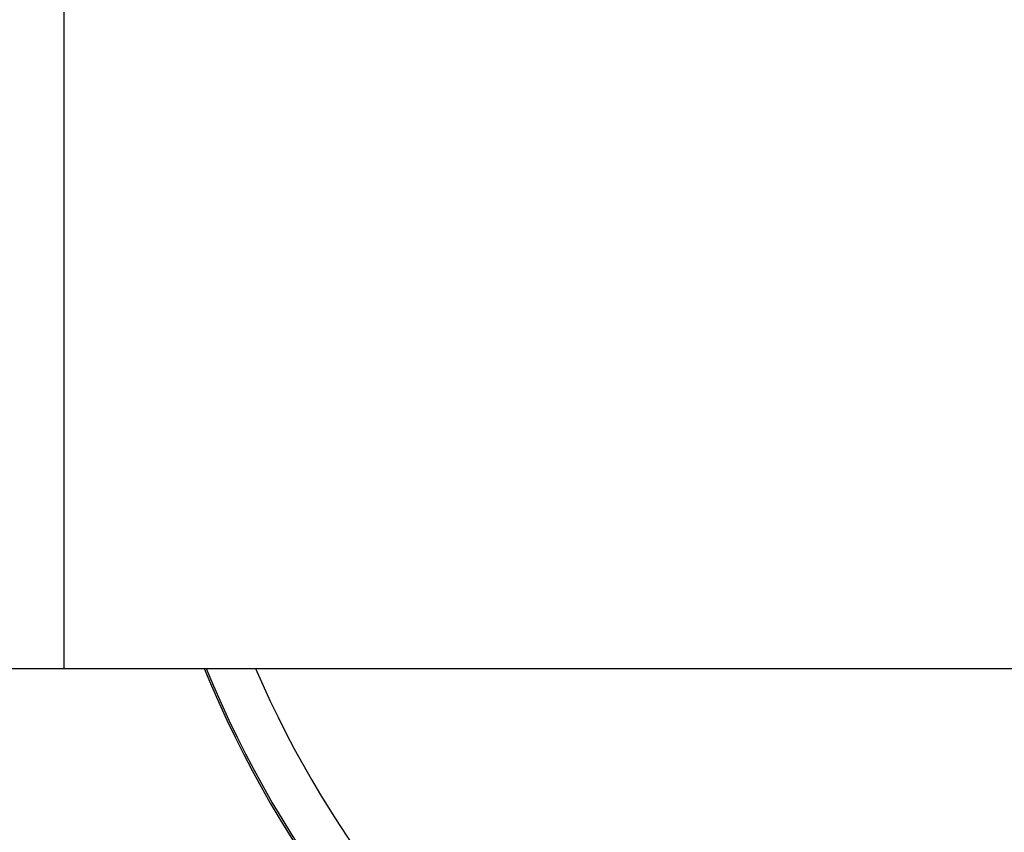
# Model space of a CAD drawing. Units: millimetres. Extents: x 5 to 1214, y -62 to 205.
# Drawn here: x 115 to 128, y 127 to 138 of the extents above; entities that cross this region are included whole.
import ezdxf

# ---------------------------------------------------------------- set-up
doc = ezdxf.new("R2010")
doc.units = ezdxf.units.MM
doc.layers.add('FORMAT', color=7, linetype='Continuous')
doc.styles.add('SLDTEXTSTYLE1', font='TXT', dxfattribs={"width": 0.75})
doc.dimstyles.new('SLDDIMSTYLE0', dxfattribs={"dimtxt": 3.96875, "dimasz": 3.96875, "dimexe": 0, "dimexo": 0.0625, "dimgap": 0.992188, "dimtad": 1, "dimdec": 0, "dimlfac": 3, "dimrnd": 1e-09, "dimzin": 12, "dimdsep": 46, "dimtxsty": 'SLDTEXTSTYLE1', "dimsah": 1, "dimcen": 0.09, "dimadec": 0, "dimazin": 3, "dimtfac": 1, "dimtofl": 0, "dimtmove": 0, "dimatfit": 3, "dimfxl": 0, "dimfrac": 2, "dimtolj": 1, "dimtzin": 12, "dimarcsym": 0})

# ---------------------------------------------------------------- blocks, each defined once
blk = doc.blocks.new('_D')
at = {"layer": 'FORMAT'}
for p, q in [((14.746, 133.372), (14.746, 114.602)), ((144.696, 133.372), (144.696, 114.602)), ((14.746, 115.602), (144.696, 115.602))]:
    blk.add_line(p, q, dxfattribs=at)
for points in [[(14.746, 115.602), (18.715, 114.991), (18.715, 116.212)], [(144.696, 115.602), (140.727, 116.212), (140.727, 114.991)]]:
    blk.add_solid(points, dxfattribs=at)
at = {"layer": 'FORMAT', "insert": (77.219, 120.718), "char_height": 3.9687, "attachment_point": 1, "style": 'SLDTEXTSTYLE1'}
blk.add_mtext('L(X)', dxfattribs=at)

msp = doc.modelspace()

# ---------------------------------------------------------------- linework, layer by layer
at = {"color": 8, "linetype": 'Continuous', "lineweight": 25}
msp.add_line((115.554, 139.706), (115.554, 129.039), dxfattribs=at)
at = {"color": 7, "linetype": 'Continuous', "lineweight": 25}
for p, q in [((43.888, 129.039), (115.554, 129.039)), ((115.554, 129.039), (130.554, 129.039))]:
    msp.add_line(p, q, dxfattribs=at)
for start, end in [(329.6199, 157.8848), (202.1152, 329.5428)]:
    msp.add_arc((130.554, 134.372), 14.167, start, end, dxfattribs=at)
at = {"color": 8, "linetype": 'Continuous', "lineweight": 25}
for radius, start, end in [(14.141, 329.62, 157.8431), (13.534, 329.6217, 156.7913), (14.141, 202.1569, 329.5428), (13.534, 203.2087, 329.541)]:
    msp.add_arc((130.554, 134.372), radius, start, end, dxfattribs=at)

# ---------------------------------------------------------------- dimensions: what is measured, and where the dimension line sits
at = {"layer": 'FORMAT'}
dim = msp.add_linear_dim(base=(144.696, 115.602), p1=(14.746, 134.372), p2=(144.696, 134.372), text='L(X)', dimstyle='SLDDIMSTYLE0', dxfattribs=at)
dim.commit()
dim.dimension.update_dxf_attribs({"geometry": '_D', "text_midpoint": (82.007, 115.602), "dimtype": 160})

doc.saveas('drawing.dxf')
